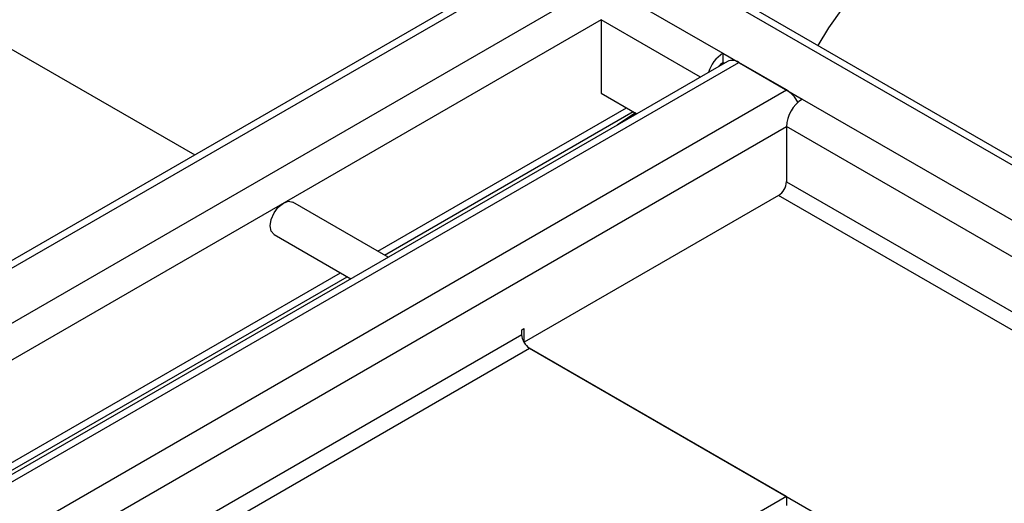
# Model space of a CAD drawing. Units: millimetres. Extents: x 0 to 420, y 0 to 297.
# Drawn here: x 119 to 132, y 51 to 57 of the extents above; entities that cross this region are included whole.
import ezdxf

# ---------------------------------------------------------------- set-up
doc = ezdxf.new("R2010")
doc.units = ezdxf.units.MM

msp = doc.modelspace()

# ---------------------------------------------------------------- linework, layer by layer
at = {"color": 7, "linetype": 'Continuous', "lineweight": 25}
for p, q in [((135.888, 53.133), (120.12, 62.236)), ((136.004, 53.167), (120.27, 62.251)), ((111.246, 61.195), (121.022, 55.551)), ((125.662, 58.23), (81.318, 32.631)), ((125.812, 58.215), (81.406, 32.58)), ((82.042, 32.213), (126.448, 57.848)), ((126.661, 57.725), (128.075, 56.909)), ((126.448, 57.358), (82.342, 31.896)), ((126.448, 57.358), (126.448, 56.378)), ((127.775, 56.592), (126.448, 57.358)), ((118.317, 57.113), (121.022, 55.551)), ((128.137, 56.801), (83.731, 31.166)), ((128.075, 56.909), (129.135, 56.297)), ((128.075, 56.909), (128.075, 56.786)), ((83.881, 31.151), (128.287, 56.787)), ((128.093, 56.776), (128.075, 56.786)), ((128.923, 56.419), (128.287, 56.787)), ((84.517, 30.784), (128.923, 56.419)), ((126.448, 56.378), (126.926, 56.102)), ((129.135, 56.297), (136.206, 52.215)), ((123.468, 54.264), (126.789, 56.181)), ((123.556, 54.214), (126.877, 56.131)), ((126.668, 55.953), (126.909, 56.112)), ((126.909, 56.112), (126.668, 55.953)), ((126.916, 56.108), (126.774, 56.015)), ((84.729, 30.416), (128.923, 55.929)), ((135.994, 51.847), (128.923, 55.929)), ((128.923, 55.929), (128.923, 55.194)), ((128.923, 55.194), (135.994, 51.112)), ((128.817, 55.011), (125.419, 53.049)), ((135.888, 50.929), (128.817, 55.011)), ((123.605, 54.185), (122.331, 54.921)), ((122.081, 54.488), (123.105, 53.897)), ((107.912, 45.284), (122.968, 53.976)), ((108, 45.233), (123.056, 53.925)), ((83.775, 29.131), (125.388, 53.153)), ((125.388, 53.215), (125.416, 53.231)), ((125.388, 53.153), (125.388, 53.215)), ((125.416, 53.231), (125.416, 53.054)), ((83.881, 28.947), (125.494, 52.97)), ((125.494, 52.97), (135.994, 46.908)), ((128.923, 50.99), (125.494, 52.97)), ((128.923, 50.99), (87.31, 26.967)), ((128.923, 50.99), (128.923, 50.867))]:
    msp.add_line(p, q, dxfattribs=at)
at = {"color": 7, "linetype": 'Continuous', "lineweight": 25, "flags": 128}
for points in [[(129.672, 57.513), (129.483, 57.249), (129.344, 57.012)], [(122.081, 54.488), (122.081, 54.488), (122.042, 54.532), (122.029, 54.603), (122.042, 54.688), (122.081, 54.777), (122.138, 54.854), (122.206, 54.909), (122.273, 54.932), (122.331, 54.921)]]:
    msp.add_lwpolyline(points, dxfattribs=at)
at = {"color": 7, "linetype": 'Continuous', "lineweight": 25}
for centre, radius, start, end in [((128.325, 56.519), 0.464, 122.6962, 163.029), ((128.199, 56.664), 0.151, 54.3824, 114.3071), ((128.184, 56.61), 0.207, 121.6608, 144.2411), ((128.689, 56.047), 0.44, 28.0692, 57.8439), ((129.384, 55.908), 0.461, 122.6055, 177.3945), ((128.693, 55.205), 0.231, 302.6055, 357.3945), ((125.618, 53.164), 0.231, 182.6055, 237.3945)]:
    msp.add_arc(centre, radius, start, end, dxfattribs=at)

doc.saveas('drawing.dxf')
